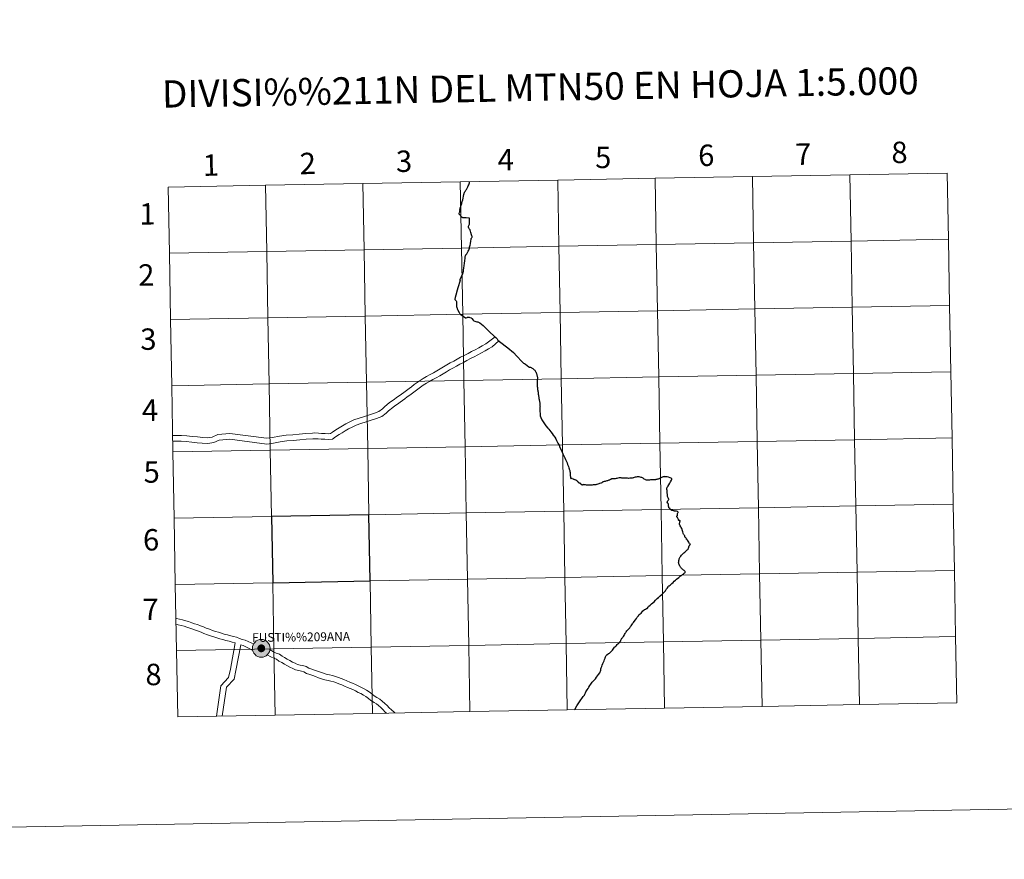
# Model space of a CAD drawing. Units: metres. Extents: x 625071 to 629579, y 655330 to 658380.
# Drawn here: x 625877 to 626291, y 655330 to 655683 of the extents above; entities that cross this region are included whole.
import ezdxf
from ezdxf.enums import TextEntityAlignment as Align

# ---------------------------------------------------------------- set-up
doc = ezdxf.new("R2010")
doc.units = ezdxf.units.M
doc.header["$MEASUREMENT"] = 0
doc.layers.add('Carátula', color=7, linetype='Continuous', lineweight=0)
doc.styles.add('Style-arialnbi', font='arialnbi.shx', dxfattribs={"bigfont": 'arialnbibig.shx'})
doc.styles.add('Style-font002', font='font002.shx')

msp = doc.modelspace()

# ---------------------------------------------------------------- hatches: boundary and pattern name
at = {"layer": 'Carátula', "linetype": 'Continuous', "lineweight": 0}
msp.add_hatch(color=250, dxfattribs=at).paths.add_polyline_path([(625975.095, 655418.768, 1), (625982.564, 655418.768, 1)])
msp.add_hatch(color=7, dxfattribs=at).paths.add_polyline_path([(625977.207, 655419.133, 1), (625980.451, 655418.402, 1)], flags=16)
msp.add_hatch(color=7, dxfattribs=at).paths.add_polyline_path([(625977.207, 655419.133, 1), (625980.451, 655418.402, 1)], flags=16)

# ---------------------------------------------------------------- linework, layer by layer
at = {"layer": 'Carátula', "color": 7, "linetype": 'Continuous', "lineweight": 30, "flags": 128}
for points in [[(626063.189, 655605.697), (626063.21, 655606.101), (626063.256, 655606.478), (626063.298, 655606.645), (626063.335, 655606.791), (626063.388, 655606.888), (626063.456, 655606.982), (626063.52, 655607.043), (626063.572, 655607.12), (626063.622, 655607.227), (626063.66, 655607.415), (626064.119, 655609.718), (626064.176, 655610.051), (626064.24, 655610.258), (626064.312, 655610.452), (626064.364, 655610.611), (626064.431, 655610.736), (626064.499, 655610.819), (626064.59, 655610.967), (626064.712, 655611.165), (626064.926, 655611.491), (626065.121, 655611.774), (626065.347, 655612.105), (626065.46, 655612.321), (626065.695, 655612.885), (626065.889, 655613.295), (626066.105, 655613.768), (626066.252, 655614.145), (626066.401, 655614.54), (626066.488, 655614.926), (626066.502, 655615.018), (626066.502, 655615.074)], [(626062.494, 655573.649), (626062.556, 655573.974), (626063.599, 655576.507), (626063.715, 655576.769), (626063.801, 655577.039), (626063.883, 655577.365), (626063.937, 655577.808), (626064.121, 655578.799), (626064.262, 655579.688), (626064.4, 655580.85), (626064.529, 655581.781), (626064.628, 655582.879), (626064.695, 655583.586), (626064.729, 655583.825), (626064.799, 655584.006), (626064.89, 655584.148), (626064.952, 655584.267), (626065.321, 655584.71), (626065.643, 655585.268), (626065.943, 655585.787), (626066.185, 655586.259), (626066.321, 655586.662), (626066.403, 655587.048), (626066.487, 655587.507), (626066.616, 655587.959), (626066.744, 655588.43), (626066.838, 655588.918), (626066.871, 655589.144), (626066.896, 655589.439), (626066.964, 655589.786), (626067.018, 655590.221), (626067.16, 655590.806), (626067.219, 655591.099), (626067.3, 655591.322), (626067.499, 655591.64), (626067.569, 655591.757), (626067.598, 655591.804), (626067.592, 655591.886), (626067.569, 655591.997), (626067.462, 655592.333), (626067.325, 655592.697), (626067.035, 655593.76), (626066.848, 655594.263), (626066.754, 655594.523), (626066.667, 655594.75), (626066.339, 655595.284), (626066.182, 655595.581), (626066.066, 655595.933), (626066.032, 655596.044), (626066.013, 655596.188), (626066.049, 655596.365), (626066.197, 655596.643), (626066.311, 655596.983), (626066.382, 655597.233), (626066.415, 655597.473), (626066.424, 655597.744), (626066.44, 655597.976), (626066.478, 655598.409), (626066.489, 655598.809), (626066.474, 655599.195), (626066.452, 655599.542), (626066.423, 655599.646), (626066.393, 655599.693), (626066.349, 655599.723), (626066.259, 655599.741), (626065.097, 655599.892), (626064.696, 655599.901), (626063.792, 655599.903), (626063.627, 655599.914), (626063.484, 655599.955), (626063.339, 655600.06), (626063.211, 655600.2), (626062.872, 655600.546), (626062.602, 655600.859), (626062.226, 655601.261), (626062.114, 655601.337), (626062.088, 655601.352), (626062.069, 655601.422), (626062.059, 655601.5), (626062.065, 655601.582), (626062.081, 655601.678), (626062.112, 655601.803), (626062.253, 655602.121), (626062.338, 655602.297), (626062.392, 655602.444), (626062.406, 655602.592), (626062.409, 655602.736), (626062.418, 655602.856), (626062.438, 655602.959), (626062.461, 655603.071), (626062.461, 655603.203), (626062.438, 655603.397), (626062.448, 655603.561), (626062.462, 655603.697), (626062.523, 655603.832), (626062.583, 655604.037), (626062.74, 655604.642), (626062.818, 655604.862), (626062.868, 655605.059), (626062.937, 655605.234), (626063.019, 655605.364)], [(626062.494, 655573.649), (626062.219, 655572.658), (626061.832, 655571.213), (626061.603, 655570.468), (626061.287, 655569.404), (626060.708, 655567.36), (626060.414, 655566.366), (626060.215, 655565.671), (626060.311, 655565.548), (626060.452, 655565.361), (626060.647, 655565.106), (626060.789, 655564.919), (626060.931, 655564.701), (626061, 655564.515), (626061.026, 655564.349), (626061.012, 655564.123), (626060.966, 655563.854), (626060.952, 655563.585), (626060.962, 655563.346), (626060.931, 655563.161), (626060.946, 655562.957), (626060.999, 655562.584), (626061.165, 655562.107), (626061.273, 655561.809), (626061.316, 655561.518), (626061.426, 655561.328), (626062.087, 655560.055), (626062.427, 655559.485), (626062.746, 655559.161), (626063.751, 655558.455), (626064.812, 655557.766), (626065.07, 655557.851), (626065.44, 655557.959), (626065.646, 655558.005), (626066.243, 655558.052), (626066.651, 655557.985), (626067.111, 655557.788), (626067.403, 655557.549), (626067.943, 655556.868), (626068.096, 655556.721), (626068.297, 655556.593), (626069.063, 655556.29), (626069.513, 655556.155), (626069.922, 655556.092), (626070.228, 655555.985), (626070.487, 655555.858), (626070.796, 655555.658), (626071.51, 655555.094), (626072.149, 655554.53), (626073.285, 655553.404), (626074.115, 655552.613), (626074.948, 655551.816), (626076.668, 655550.186), (626077.02, 655549.893), (626077.508, 655549.577), (626077.832, 655549.265), (626078.095, 655548.916), (626078.43, 655548.464), (626078.871, 655547.966), (626079.037, 655547.831)], [(626079.037, 655547.831), (626082.512, 655545.205), (626085.01, 655543.232), (626086.401, 655541.716), (626088.416, 655539.396), (626089.081, 655538.822), (626089.235, 655538.723), (626089.485, 655538.603), (626089.648, 655538.55), (626089.78, 655538.465), (626090.063, 655538.244), (626090.687, 655537.729), (626091.426, 655537.184), (626091.57, 655537.103), (626091.8, 655537.037), (626092.015, 655537.023), (626092.18, 655537.008), (626092.347, 655536.941), (626092.536, 655536.82), (626093.07, 655536.42), (626093.235, 655536.285), (626093.429, 655536.146), (626093.646, 655535.972), (626093.876, 655535.726), (626094.225, 655535.266), (626094.339, 655535.018), (626094.469, 655534.707), (626094.587, 655534.343), (626094.806, 655533.701), (626094.906, 655533.414), (626094.985, 655533.154), (626095.036, 655532.887), (626095.063, 655532.519), (626095.051, 655532.185), (626095.034, 655531.97), (626095.009, 655531.818), (626094.981, 655531.547), (626094.945, 655531.343), (626094.927, 655531.084), (626094.922, 655530.712), (626094.922, 655530.44), (626094.928, 655530.122), (626094.931, 655529.802), (626094.958, 655529.515), (626094.96, 655529.413), (626094.971, 655528.969), (626095.017, 655528.511), (626095.107, 655527.845), (626095.13, 655527.513), (626095.169, 655527.318), (626095.216, 655527.141), (626095.249, 655526.915), (626095.284, 655526.586), (626095.351, 655526.177), (626095.412, 655525.696), (626095.464, 655525.239), (626095.504, 655524.9), (626095.559, 655524.569), (626095.646, 655524.202), (626095.676, 655523.923), (626095.772, 655523.402), (626095.902, 655522.528), (626095.987, 655522.134), (626096.056, 655521.795), (626096.057, 655521.515), (626096.096, 655521.186), (626096.112, 655520.922), (626096.116, 655520.638), (626096.085, 655520.389), (626096.042, 655520.119), (626096.02, 655519.84), (626096.033, 655519.582), (626096.028, 655519.358), (626096.011, 655519.1), (626096.036, 655518.79), (626096.06, 655518.525)], [(626096.06, 655518.525), (626096.078, 655518.413), (626096.153, 655517.534), (626096.217, 655516.593), (626096.478, 655515.886), (626096.934, 655514.94), (626097.466, 655514.065), (626098.07, 655513.158), (626098.61, 655512.432), (626099.41, 655511.444), (626099.831, 655510.895), (626100.215, 655510.386), (626100.653, 655509.81), (626101.198, 655509.096), (626101.699, 655508.441), (626102.412, 655507.531), (626102.715, 655506.913), (626103.034, 655506.248), (626103.611, 655505.039), (626104.111, 655504.159), (626104.519, 655503.205), (626104.969, 655502.245), (626105.398, 655501.332), (626105.765, 655500.607), (626106.179, 655499.738), (626106.55, 655498.944), (626106.888, 655498.196), (626107.168, 655497.589), (626107.282, 655497.341), (626107.501, 655496.769), (626107.726, 655496.145), (626108.058, 655495.195), (626108.234, 655494.682), (626108.351, 655494.298), (626108.379, 655494.203), (626108.476, 655493.918), (626108.602, 655493.549), (626108.708, 655493.232), (626108.737, 655493.055), (626108.751, 655492.801), (626108.78, 655492.314), (626108.81, 655491.722), (626108.843, 655491.329), (626108.893, 655490.991), (626108.951, 655490.686), (626109.012, 655490.451), (626109.079, 655490.237), (626109.194, 655490.273), (626109.285, 655490.318), (626109.377, 655490.328), (626109.481, 655490.314), (626109.625, 655490.264), (626109.81, 655490.294), (626109.993, 655490.099), (626110.19, 655489.959), (626110.411, 655489.869), (626110.598, 655489.78), (626110.799, 655489.748), (626111.059, 655489.674), (626111.2, 655489.639), (626111.341, 655489.547), (626111.495, 655489.398), (626111.712, 655489.21), (626111.965, 655488.978), (626112.121, 655488.795), (626112.219, 655488.675), (626112.338, 655488.523), (626112.471, 655488.437), (626112.628, 655488.388), (626112.86, 655488.32), (626112.977, 655488.263), (626113.073, 655488.148), (626113.176, 655488), (626113.296, 655487.914), (626113.402, 655487.76), (626113.561, 655487.693), (626113.74, 655487.612), (626113.959, 655487.61), (626114.111, 655487.655), (626114.186, 655487.646), (626114.303, 655487.616)], [(626128.483, 655490.236), (626128.106, 655490.147), (626127.769, 655490.095), (626127.448, 655490.062), (626127.078, 655490.051), (626126.767, 655490.047), (626126.509, 655490.031), (626126.215, 655490.013), (626126.066, 655489.967), (626125.858, 655489.849), (626125.665, 655489.725), (626125.379, 655489.566), (626125.236, 655489.484), (626125.052, 655489.446), (626124.853, 655489.381), (626124.514, 655489.275), (626124.172, 655489.186), (626123.793, 655489.048), (626123.606, 655488.982), (626123.457, 655488.941), (626123.215, 655488.929), (626123.089, 655488.907), (626122.807, 655488.83), (626122.601, 655488.75), (626122.462, 655488.683), (626122.31, 655488.561), (626122.169, 655488.45), (626121.888, 655488.285), (626121.649, 655488.211), (626121.204, 655488.085), (626121.194, 655488.083), (626120.862, 655487.975), (626120.502, 655487.842), (626120.101, 655487.713), (626119.9, 655487.617), (626119.644, 655487.583), (626119.274, 655487.53), (626118.858, 655487.496), (626118.485, 655487.498), (626118.097, 655487.455), (626117.632, 655487.384), (626117.272, 655487.364), (626116.842, 655487.368), (626116.486, 655487.382), (626116.103, 655487.389), (626115.682, 655487.439), (626115.294, 655487.488), (626114.902, 655487.511), (626114.537, 655487.563), (626114.303, 655487.616)], [(626150.241, 655481.655), (626150.191, 655481.746), (626150.039, 655482.015), (626149.896, 655482.329), (626149.827, 655482.615), (626149.79, 655482.905), (626149.756, 655483.218), (626149.706, 655483.565), (626149.695, 655483.963), (626149.661, 655484.347), (626149.619, 655484.81), (626149.58, 655485.129), (626149.539, 655485.515), (626149.513, 655486.024), (626149.513, 655486.226), (626149.563, 655486.341), (626149.628, 655486.463), (626149.737, 655486.661), (626149.862, 655486.841), (626150.261, 655487.524), (626150.68, 655488.264), (626151.007, 655488.852), (626151.419, 655489.507), (626151.592, 655489.826), (626151.615, 655490.009), (626151.579, 655490.094), (626151.511, 655490.161), (626151.311, 655490.309), (626150.91, 655490.502), (626150.195, 655490.753), (626149.656, 655490.852), (626149.52, 655490.851), (626149.226, 655490.902), (626148.736, 655490.965), (626148.528, 655490.979), (626148.308, 655490.967), (626147.965, 655490.877), (626147.678, 655490.826), (626147.479, 655490.759), (626147.238, 655490.654), (626146.937, 655490.483), (626146.664, 655490.308), (626146.448, 655490.182), (626146.336, 655490.12), (626146.14, 655490.046), (626145.868, 655489.981), (626145.599, 655489.907), (626145.346, 655489.84), (626145.101, 655489.751), (626144.896, 655489.724), (626144.71, 655489.678), (626144.383, 655489.683), (626144.134, 655489.7), (626143.853, 655489.693), (626143.567, 655489.664), (626142.959, 655489.625), (626142.619, 655489.597), (626142.254, 655489.54), (626141.963, 655489.505), (626141.615, 655489.471), (626141.219, 655489.48), (626140.937, 655489.512), (626140.573, 655489.626), (626140.301, 655489.731), (626139.986, 655489.957), (626139.658, 655490.198), (626139.459, 655490.332), (626139.253, 655490.464), (626138.92, 655490.626), (626138.701, 655490.688), (626138.302, 655490.757), (626137.87, 655490.841), (626137.362, 655490.904), (626137.209, 655490.908), (626136.989, 655490.884), (626136.565, 655490.8), (626136.148, 655490.716), (626135.79, 655490.634), (626135.411, 655490.481), (626135.274, 655490.449), (626134.962, 655490.405), (626134.538, 655490.391), (626133.922, 655490.308), (626133.414, 655490.259), (626132.914, 655490.298), (626132.438, 655490.347), (626132.086, 655490.361), (626131.694, 655490.356), (626131.289, 655490.325), (626131.12, 655490.326), (626130.995, 655490.325), (626130.768, 655490.343), (626130.495, 655490.416), (626130.256, 655490.488), (626130.244, 655490.504), (626129.994, 655490.543), (626129.799, 655490.55), (626129.61, 655490.527), (626129.364, 655490.49), (626128.913, 655490.35), (626128.483, 655490.236)], [(626158.094, 655464.363), (626157.982, 655464.481), (626157.977, 655464.489), (626157.828, 655464.561), (626157.776, 655464.62), (626157.728, 655464.773), (626157.609, 655465.043), (626157.596, 655465.081), (626157.544, 655465.234), (626157.449, 655465.308), (626157.329, 655465.352), (626157.213, 655465.438), (626157.151, 655465.557), (626157.106, 655465.712), (626157.104, 655465.722), (626157.087, 655465.878), (626157.035, 655466.041), (626156.902, 655466.254), (626156.794, 655466.434), (626156.628, 655466.669), (626156.567, 655466.766), (626156.51, 655466.857), (626156.388, 655467.037), (626156.295, 655467.232), (626156.197, 655467.702), (626156.081, 655468.254), (626155.971, 655468.664), (626155.875, 655468.92), (626155.761, 655469.202), (626155.569, 655469.565), (626155.362, 655469.943), (626155.112, 655470.341), (626154.919, 655470.697), (626154.866, 655470.798), (626154.826, 655470.876), (626154.78, 655471.081), (626154.772, 655471.175), (626154.764, 655471.275), (626154.785, 655471.419), (626154.794, 655471.485), (626154.894, 655471.747), (626155.009, 655472.093), (626155.03, 655472.188), (626155.044, 655472.252), (626155.051, 655472.342), (626154.979, 655472.471), (626154.866, 655472.565), (626154.598, 655472.55), (626154.484, 655472.546), (626154.479, 655472.564), (626154.431, 655472.735), (626154.396, 655472.952), (626154.273, 655473.226), (626154.095, 655473.497), (626153.918, 655473.74), (626153.833, 655473.87), (626153.762, 655474.197), (626153.685, 655474.456), (626153.787, 655474.498), (626153.876, 655474.513), (626153.927, 655474.63), (626153.945, 655474.856), (626153.95, 655474.931), (626153.951, 655474.969), (626153.953, 655475.385), (626153.979, 655475.523), (626154.073, 655475.695), (626154.188, 655475.883), (626154.209, 655475.979), (626154.165, 655476.127), (626153.951, 655476.277), (626153.54, 655476.427), (626153.035, 655476.492), (626152.723, 655476.505), (626152.671, 655476.522), (626152.537, 655476.563), (626152.287, 655476.655), (626151.96, 655476.703), (626151.657, 655476.77), (626151.397, 655476.883), (626151.21, 655477.003), (626151.093, 655477.107), (626150.695, 655477.522), (626150.398, 655477.923), (626150.267, 655478.225), (626150.238, 655478.422), (626150.246, 655478.678), (626150.248, 655478.948), (626150.207, 655479.176), (626150.122, 655479.4), (626149.981, 655479.66), (626149.872, 655479.866), (626149.694, 655480.283), (626149.7, 655480.471), (626149.758, 655480.666), (626149.841, 655480.803), (626149.988, 655480.996), (626150.185, 655481.232), (626150.264, 655481.413), (626150.262, 655481.553), (626150.241, 655481.655)], [(626144.093, 655438.329), (626144.735, 655438.973), (626145.452, 655439.684), (626145.934, 655440.168), (626146.002, 655440.238), (626146.087, 655440.323), (626146.727, 655440.905), (626147.46, 655441.618), (626147.791, 655441.898), (626148.196, 655442.198), (626148.531, 655442.47), (626148.642, 655442.61), (626148.848, 655442.905), (626148.857, 655442.92), (626149.033, 655443.295), (626149.141, 655443.511), (626149.408, 655443.728), (626149.507, 655443.869), (626149.699, 655444.113), (626149.811, 655444.255), (626150.007, 655444.573), (626150.239, 655444.855), (626150.371, 655444.995), (626150.539, 655445.104), (626150.827, 655445.363), (626151.192, 655445.638), (626151.642, 655446.042), (626152.119, 655446.481), (626152.626, 655446.952), (626153.162, 655447.418), (626153.604, 655447.832), (626154.505, 655448.552), (626155.156, 655449.06), (626155.44, 655449.257), (626155.636, 655449.421), (626155.849, 655449.575), (626156.092, 655449.783), (626156.456, 655450.066), (626156.773, 655450.319), (626157.096, 655450.555), (626157.211, 655450.683), (626157.264, 655450.79), (626157.279, 655450.867), (626157.256, 655450.964), (626157.067, 655451.165), (626156.769, 655451.445), (626156.519, 655451.657), (626156.292, 655451.851), (626156.042, 655452.068), (626155.866, 655452.233), (626155.673, 655452.414), (626155.468, 655452.608), (626155.328, 655452.766), (626155.174, 655452.951), (626155.178, 655452.945), (626155.051, 655453.127), (626154.915, 655453.396), (626154.773, 655453.748), (626154.647, 655454.002), (626154.557, 655454.208), (626154.503, 655454.369), (626154.469, 655454.637), (626154.452, 655454.998), (626154.477, 655455.349), (626154.548, 655455.73), (626154.627, 655456.072), (626154.712, 655456.421), (626154.801, 655456.735), (626154.916, 655456.963), (626155.068, 655457.214), (626155.338, 655457.511), (626155.655, 655457.894), (626155.918, 655458.203), (626156.099, 655458.441), (626156.365, 655458.689), (626156.703, 655459.006), (626157.029, 655459.259), (626157.276, 655459.472), (626157.523, 655459.678), (626157.806, 655459.93), (626158.095, 655460.147), (626158.301, 655460.349), (626158.425, 655460.507), (626158.534, 655460.661), (626158.618, 655460.912), (626158.706, 655461.312), (626158.791, 655461.626), (626158.829, 655461.756), (626158.924, 655461.928), (626159.117, 655462.214), (626159.329, 655462.459), (626159.376, 655462.516), (626159.344, 655462.528), (626159.294, 655462.587), (626159.18, 655462.647), (626159.058, 655462.741), (626158.949, 655462.953), (626158.749, 655463.375), (626158.438, 655463.796), (626158.188, 655464.227), (626158.094, 655464.363)], [(626137.533, 655432.438), (626137.753, 655432.786), (626137.897, 655432.999), (626138.225, 655433.292), (626138.654, 655433.62), (626139.04, 655434.079), (626139.391, 655434.494), (626139.77, 655434.825), (626140.022, 655435.037), (626140.195, 655435.146), (626140.542, 655435.291), (626140.936, 655435.456), (626141.199, 655435.562), (626141.392, 655435.716), (626141.658, 655436.081), (626141.835, 655436.348), (626141.969, 655436.516), (626142.45, 655436.967), (626143.102, 655437.539), (626144.093, 655438.329)], [(626110.858, 655393.249), (626110.908, 655393.332), (626111.651, 655394.505), (626112.77, 655396.312), (626112.77, 655396.312), (626114.337, 655398.454), (626114.697, 655398.915), (626114.859, 655399.128), (626115.021, 655399.481), (626115.223, 655399.993), (626115.442, 655400.437), (626115.704, 655400.887), (626115.725, 655400.918), (626116.019, 655401.341), (626116.381, 655401.898), (626116.525, 655402.2), (626116.672, 655402.495), (626117.088, 655403.067), (626117.545, 655403.687), (626118.137, 655404.484), (626118.357, 655404.774), (626118.555, 655405.006), (626118.998, 655405.454), (626119.448, 655405.922), (626119.952, 655406.621), (626120.728, 655407.719), (626121.295, 655408.507), (626121.393, 655408.677), (626121.484, 655408.883), (626121.578, 655409.175), (626121.646, 655409.552), (626121.671, 655409.77), (626121.776, 655410.17), (626121.906, 655410.563), (626122.085, 655411.078), (626122.315, 655411.706), (626122.556, 655412.321), (626122.857, 655412.942), (626123.018, 655413.185), (626123.138, 655413.447), (626123.322, 655414.001), (626123.559, 655414.615), (626123.605, 655414.832), (626123.687, 655415.18), (626123.805, 655415.41), (626123.962, 655415.719), (626124.188, 655416.001), (626124.966, 655416.559), (626125.322, 655416.755), (626125.573, 655416.944), (626125.759, 655417.153), (626125.913, 655417.304), (626126.166, 655417.533), (626126.351, 655417.714), (626126.62, 655418.019), (626126.88, 655418.384), (626127.168, 655418.785), (626127.481, 655419.185), (626127.632, 655419.379), (626127.96, 655419.623), (626128.187, 655419.799), (626128.371, 655420.015), (626128.651, 655420.406), (626128.821, 655420.601), (626129.246, 655420.963), (626129.426, 655421.162), (626129.63, 655421.398), (626129.868, 655421.692), (626130.064, 655421.9), (626130.115, 655421.993), (626130.193, 655422.152), (626130.32, 655422.496), (626130.445, 655422.729), (626130.613, 655422.972), (626130.787, 655423.187), (626131.001, 655423.433), (626131.208, 655423.688), (626131.466, 655424.105), (626131.713, 655424.544), (626132.01, 655425.069), (626132.11, 655425.237), (626132.252, 655425.484), (626132.44, 655425.755), (626132.685, 655426.105), (626132.933, 655426.38), (626133.184, 655426.677), (626133.453, 655426.923), (626133.753, 655427.181), (626133.943, 655427.348), (626134.052, 655427.6), (626134.214, 655427.943), (626134.428, 655428.261), (626135.004, 655429.088), (626135.179, 655429.337), (626135.43, 655429.586), (626135.767, 655430.034), (626136.26, 655430.719), (626136.669, 655431.256), (626137.07, 655431.873), (626137.331, 655432.156), (626137.533, 655432.438)]]:
    msp.add_lwpolyline(points, dxfattribs=at)
at = {"layer": 'Carátula', "color": 7, "linetype": 'Continuous', "lineweight": 0, "flags": 128}
for points in [[(625940.15, 655584.941), (625981.129, 655585.679), (625980.627, 655613.539), (625939.648, 655612.8)], [(625939.648, 655612.8), (625940.15, 655584.941)], [(626063.019, 655605.364), (626063.034, 655605.39), (626063.133, 655605.56), (626063.189, 655605.697)], [(625940.652, 655557.081), (625981.631, 655557.82), (625981.129, 655585.679), (625940.15, 655584.941)], [(625940.15, 655584.941), (625940.652, 655557.081)], [(625941.154, 655529.222), (625982.133, 655529.96), (625981.631, 655557.82), (625940.652, 655557.081)], [(625940.652, 655557.081), (625941.154, 655529.222)], [(626001.189, 655509.348), (626002.967, 655509.312), (626004.235, 655509.173), (626005.686, 655509.103), (626006.97, 655509.034), (626007.902, 655509.109), (626008.782, 655509.707), (626010.239, 655510.675), (626011.585, 655511.526), (626012.965, 655512.347), (626014.439, 655513.171), (626016.038, 655513.996), (626017.814, 655514.834), (626019.956, 655515.653), (626022.248, 655516.297), (626024.362, 655516.983), (626026.444, 655517.666), (626028.331, 655518.378), (626029.873, 655519.554), (626030.779, 655520.425), (626032.641, 655521.987), (626033.678, 655522.732), (626034.752, 655523.469), (626035.789, 655524.228), (626036.811, 655524.97), (626037.83, 655525.709), (626038.846, 655526.447), (626039.887, 655527.212), (626040.993, 655528.042), (626042.06, 655528.834), (626043.226, 655529.755), (626044.38, 655530.622), (626045.707, 655531.48), (626047.005, 655532.317), (626048.332, 655533.145), (626049.853, 655533.977), (626051.317, 655534.717), (626052.697, 655535.504), (626054.062, 655536.301), (626055.472, 655537.166), (626056.871, 655537.982), (626058.309, 655538.802), (626059.816, 655539.579), (626061.241, 655540.375), (626062.683, 655541.181), (626064.161, 655542.008), (626065.83, 655542.792), (626067.335, 655543.583), (626068.832, 655544.388), (626070.335, 655545.196), (626071.829, 655545.997), (626073.33, 655546.834), (626077.181, 655549.82)], [(626001.306, 655506.934), (626002.827, 655506.895), (626004.047, 655506.761), (626005.563, 655506.688), (626007.004, 655506.612), (626008.732, 655506.751), (626010.13, 655507.701), (626011.554, 655508.647), (626012.85, 655509.464), (626014.173, 655510.254), (626015.583, 655511.042), (626017.109, 655511.829), (626018.763, 655512.611), (626020.715, 655513.356), (626022.948, 655513.983), (626025.111, 655514.686), (626027.248, 655515.386), (626029.515, 655516.241), (626031.448, 655517.717), (626032.394, 655518.626), (626034.125, 655520.077), (626035.067, 655520.752), (626036.152, 655521.496), (626037.213, 655522.277), (626038.229, 655523.014), (626039.248, 655523.754), (626040.27, 655524.495), (626041.327, 655525.272), (626042.438, 655526.104), (626043.53, 655526.916), (626044.7, 655527.841), (626045.763, 655528.638), (626047.018, 655529.449), (626048.3, 655530.278), (626049.553, 655531.057), (626050.979, 655531.839), (626052.462, 655532.588), (626053.904, 655533.412), (626055.302, 655534.225), (626056.713, 655535.093), (626058.079, 655535.887), (626059.463, 655536.676), (626060.961, 655537.451), (626062.42, 655538.266), (626063.862, 655539.072), (626065.267, 655539.855), (626066.907, 655540.629), (626068.468, 655541.449), (626069.976, 655542.259), (626071.478, 655543.066), (626072.988, 655543.877), (626074.489, 655544.712), (626076.03, 655545.54), (626078.778, 655548.076)], [(625941.656, 655501.362), (625982.635, 655502.101), (625982.133, 655529.96), (625941.154, 655529.222)], [(625941.154, 655529.222), (625941.656, 655501.362)], [(625941.758, 655508.361), (625943.217, 655508.331), (625945.294, 655508.259), (625947.49, 655508.118), (625949.814, 655507.848), (625952.009, 655507.682), (625954.191, 655507.511), (625956.239, 655507.352), (625958.175, 655507.635), (625960.509, 655508.707), (625965.634, 655509.127), (625981.09, 655507.15), (625983.599, 655507.489), (625986.442, 655508.058), (625989.313, 655508.4), (625992.072, 655508.636), (625994.811, 655508.869), (625997.557, 655509.103), (626000.319, 655509.306), (626001.189, 655509.348)], [(625941.796, 655505.941), (625943.151, 655505.916), (625945.174, 655505.844), (625947.274, 655505.71), (625949.584, 655505.444), (625951.822, 655505.272), (625954.003, 655505.103), (625956.321, 655504.921), (625958.869, 655505.293), (625961.132, 655506.332), (625965.579, 655506.698), (625981.098, 655504.711), (625983.998, 655505.106), (625986.822, 655505.669), (625989.559, 655505.996), (625992.277, 655506.227), (625995.017, 655506.46), (625997.749, 655506.694), (626000.466, 655506.895), (626001.306, 655506.934)], [(625942.158, 655473.503), (625983.137, 655474.241), (625982.635, 655502.101), (625941.656, 655501.362)], [(625941.656, 655501.362), (625942.158, 655473.503)], [(625942.66, 655445.643), (625983.639, 655446.382), (625983.137, 655474.241), (625942.158, 655473.503)], [(625942.158, 655473.503), (625942.66, 655445.643)], [(625943.162, 655417.784), (625984.141, 655418.522), (625983.639, 655446.382), (625942.66, 655445.643)], [(625942.66, 655445.643), (625943.162, 655417.784)], [(625975.517, 655420.465), (625974.512, 655421.033), (625973.349, 655421.596), (625972.054, 655422.175), (625970.816, 655422.539), (625969.653, 655422.97), (625968.371, 655423.443), (625967.131, 655423.713), (625965.948, 655424.059), (625964.552, 655424.412), (625963.281, 655424.759), (625962.118, 655425.1), (625960.812, 655425.547), (625959.52, 655425.9), (625958.276, 655426.325), (625957.083, 655426.768), (625955.659, 655427.28), (625954.553, 655427.817), (625953.282, 655428.288), (625951.949, 655428.744), (625950.762, 655429.093), (625949.585, 655429.527), (625948.252, 655429.983), (625947.014, 655430.349), (625945.708, 655430.704), (625944.376, 655431.066), (625943.124, 655431.317), (625942.996, 655431.361)], [(625967.89, 655421.044), (625966.533, 655421.369), (625965.311, 655421.727), (625963.939, 655422.075), (625962.624, 655422.433), (625961.385, 655422.797), (625960.103, 655423.236), (625958.811, 655423.589), (625957.465, 655424.048), (625956.254, 655424.497), (625954.72, 655425.049), (625953.604, 655425.589), (625952.471, 655426.009), (625951.216, 655426.44), (625950.001, 655426.796), (625948.773, 655427.25), (625947.518, 655427.68), (625946.356, 655428.023), (625945.074, 655428.372), (625943.821, 655428.711), (625943.036, 655428.869)], [(625967.89, 655421.044), (625965.829, 655409.963), (625965.004, 655406.443), (625961.827, 655403.044), (625959.93, 655390.217)], [(625970.193, 655420.201), (625968.179, 655409.373), (625967.353, 655405.854), (625964.176, 655402.454), (625962.373, 655390.261)], [(625975.222, 655417.855), (625973.389, 655418.893), (625972.329, 655419.406), (625971.218, 655419.902), (625970.193, 655420.201)], [(626066.602, 655392.139), (626066.1, 655419.999), (626025.12, 655419.261), (626025.622, 655391.401)], [(626107.581, 655392.878), (626107.079, 655420.737), (626066.1, 655419.999), (626066.602, 655392.139)], [(626148.56, 655393.616), (626148.058, 655421.476), (626107.079, 655420.737), (626107.581, 655392.878)], [(626189.54, 655394.355), (626189.038, 655422.214), (626148.058, 655421.476), (626148.56, 655393.616)], [(626230.519, 655395.093), (626230.017, 655422.952), (626189.038, 655422.214), (626189.54, 655394.355)], [(626271.498, 655395.831), (626270.996, 655423.691), (626230.017, 655422.952), (626230.519, 655395.093)], [(625984.643, 655390.663), (625984.141, 655418.522), (625943.162, 655417.784)], [(625943.162, 655417.784), (625943.664, 655389.924)], [(626031.469, 655391.506), (626030.971, 655391.948), (626030.02, 655392.969), (626029.128, 655393.839), (626028.128, 655394.725), (626027.294, 655395.458), (626026.276, 655396.034), (626024.989, 655396.803), (626023.921, 655397.653), (626022.855, 655398.432), (626021.8, 655399.117), (626020.769, 655399.701), (626019.566, 655400.237), (626018.438, 655400.877), (626017.361, 655401.398), (626016.303, 655401.911), (626015.118, 655402.35), (626013.878, 655402.901), (626012.749, 655403.405), (626011.53, 655403.763), (626010.42, 655404.301), (626009.314, 655404.625), (626008.155, 655404.967), (626006.977, 655405.221), (626005.563, 655405.58), (626004.208, 655405.95), (626002.934, 655406.421), (626001.678, 655406.94), (626000.498, 655407.287), (625999.271, 655407.741), (625997.885, 655408.216), (625996.796, 655408.833), (625995.77, 655409.134), (625994.613, 655409.385), (625993.273, 655409.677), (625992.049, 655410.269), (625990.81, 655410.821), (625989.647, 655411.48), (625988.534, 655412.11), (625987.422, 655412.74), (625986.226, 655413.419), (625985.293, 655414.162), (625984.127, 655414.561), (625982.916, 655415.15), (625981.353, 655416.034)], [(626035.064, 655391.571), (626034.688, 655391.978), (626033.619, 655392.831), (626032.66, 655393.68), (626031.748, 655394.66), (626030.774, 655395.609), (626029.727, 655396.538), (626028.7, 655397.437), (626027.493, 655398.122), (626026.368, 655398.794), (626025.388, 655399.576), (626024.227, 655400.423), (626023.054, 655401.184), (626021.859, 655401.861), (626020.656, 655402.397), (626019.56, 655403.02), (626018.415, 655403.573), (626017.251, 655404.136), (626016.031, 655404.588), (626014.863, 655405.109), (626013.586, 655405.679), (626012.403, 655406.025), (626011.292, 655406.563), (626009.996, 655406.944), (626008.753, 655407.31), (626007.531, 655407.576), (626006.177, 655407.919), (626004.945, 655408.253), (626003.815, 655408.671), (626002.482, 655409.223), (626001.259, 655409.583), (626000.082, 655410.018), (625998.88, 655410.428), (625997.744, 655411.074), (625996.369, 655411.477), (625995.126, 655411.747), (625994.067, 655411.978), (625993.069, 655412.46), (625991.9, 655412.981), (625990.838, 655413.584), (625989.726, 655414.214), (625988.613, 655414.844), (625987.584, 655415.428), (625986.472, 655416.312), (625985.049, 655416.8), (625984.039, 655417.29), (625982.5, 655418.163)], [(626025.622, 655391.401), (626025.12, 655419.261), (625984.141, 655418.522), (625984.643, 655390.663)], [(626189.54, 655394.355), (626230.519, 655395.093)], [(626230.519, 655395.093), (626271.498, 655395.831)], [(625984.643, 655390.663), (626025.622, 655391.401)], [(626025.622, 655391.401), (626066.602, 655392.139)], [(626066.602, 655392.139), (626107.581, 655392.878)], [(626107.581, 655392.878), (626148.56, 655393.616)], [(626110.858, 655393.249), (626110.793, 655393.156), (626110.73, 655393.067), (626110.639, 655392.933)], [(626148.56, 655393.616), (626189.54, 655394.355)], [(625943.664, 655389.924), (625984.643, 655390.663)]]:
    msp.add_lwpolyline(points, dxfattribs=at)
at = {"layer": 'Carátula', "color": 7, "linetype": 'Continuous', "lineweight": 0}
msp.add_circle((625978.829, 655418.768), 3.735, dxfattribs=at)
for points in [[(625124.571, 655330.016), (629578.843, 655410.275), (629525.337, 658379.805), (625071.065, 658299.546)], [(626267.483, 655618.707), (626226.503, 655617.969), (626227.005, 655590.109), (626267.985, 655590.848)], [(626062.586, 655615.015), (626021.607, 655614.277), (626022.108, 655586.417), (626063.088, 655587.156)], [(626103.565, 655615.754), (626062.586, 655615.015), (626063.088, 655587.156), (626104.067, 655587.894)], [(626144.545, 655616.492), (626103.565, 655615.754), (626104.067, 655587.894), (626145.047, 655588.633)], [(626185.524, 655617.23), (626144.545, 655616.492), (626145.047, 655588.633), (626186.026, 655589.371)], [(626226.503, 655617.969), (626185.524, 655617.23), (626186.026, 655589.371), (626227.005, 655590.109)], [(625980.627, 655613.539), (625939.648, 655612.8), (625940.15, 655584.941), (625981.129, 655585.679)], [(626021.607, 655614.277), (625980.627, 655613.539), (625981.129, 655585.679), (626022.108, 655586.417)], [(626227.005, 655590.109), (626186.026, 655589.371), (626186.528, 655561.511), (626227.507, 655562.25)], [(626267.985, 655590.848), (626227.005, 655590.109), (626227.507, 655562.25), (626268.487, 655562.988)], [(625981.129, 655585.679), (625940.15, 655584.941), (625940.652, 655557.081), (625981.631, 655557.82)], [(626022.108, 655586.417), (625981.129, 655585.679), (625981.631, 655557.82), (626022.61, 655558.558)], [(626063.088, 655587.156), (626022.108, 655586.417), (626022.61, 655558.558), (626063.59, 655559.296)], [(626104.067, 655587.894), (626063.088, 655587.156), (626063.59, 655559.296), (626104.569, 655560.035)], [(626145.047, 655588.633), (626104.067, 655587.894), (626104.569, 655560.035), (626145.549, 655560.773)], [(626186.026, 655589.371), (626145.047, 655588.633), (626145.549, 655560.773), (626186.528, 655561.511)], [(626145.549, 655560.773), (626104.569, 655560.035), (626105.071, 655532.175), (626146.051, 655532.914)], [(626186.528, 655561.511), (626145.549, 655560.773), (626146.051, 655532.914), (626187.03, 655533.652)], [(626227.507, 655562.25), (626186.528, 655561.511), (626187.03, 655533.652), (626228.009, 655534.39)], [(626268.487, 655562.988), (626227.507, 655562.25), (626228.009, 655534.39), (626268.989, 655535.129)], [(625981.631, 655557.82), (625940.652, 655557.081), (625941.154, 655529.222), (625982.133, 655529.96)], [(626022.61, 655558.558), (625981.631, 655557.82), (625982.133, 655529.96), (626023.112, 655530.698)], [(626063.59, 655559.296), (626022.61, 655558.558), (626023.112, 655530.698), (626064.092, 655531.437)], [(626104.569, 655560.035), (626063.59, 655559.296), (626064.092, 655531.437), (626105.071, 655532.175)], [(626105.071, 655532.175), (626064.092, 655531.437), (626064.594, 655503.577), (626105.573, 655504.316)], [(626146.051, 655532.914), (626105.071, 655532.175), (626105.573, 655504.316), (626146.552, 655505.054)], [(626187.03, 655533.652), (626146.051, 655532.914), (626146.552, 655505.054), (626187.532, 655505.793)], [(626228.009, 655534.39), (626187.03, 655533.652), (626187.532, 655505.793), (626228.511, 655506.531)], [(626268.989, 655535.129), (626228.009, 655534.39), (626228.511, 655506.531), (626269.491, 655507.269)], [(625982.133, 655529.96), (625941.154, 655529.222), (625941.656, 655501.362), (625982.635, 655502.101)], [(626023.112, 655530.698), (625982.133, 655529.96), (625982.635, 655502.101), (626023.614, 655502.839)], [(626064.092, 655531.437), (626023.112, 655530.698), (626023.614, 655502.839), (626064.594, 655503.577)], [(626269.491, 655507.269), (626228.511, 655506.531), (626229.013, 655478.671), (626269.993, 655479.41)], [(626023.614, 655502.839), (625982.635, 655502.101), (625983.137, 655474.241), (626024.116, 655474.98)], [(626064.594, 655503.577), (626023.614, 655502.839), (626024.116, 655474.98), (626065.096, 655475.718)], [(626105.573, 655504.316), (626064.594, 655503.577), (626065.096, 655475.718), (626106.075, 655476.456)], [(626146.552, 655505.054), (626105.573, 655504.316), (626106.075, 655476.456), (626147.054, 655477.195)], [(626187.532, 655505.793), (626146.552, 655505.054), (626147.054, 655477.195), (626188.034, 655477.933)], [(626228.511, 655506.531), (626187.532, 655505.793), (626188.034, 655477.933), (626229.013, 655478.671)], [(625982.635, 655502.101), (625941.656, 655501.362), (625942.158, 655473.503), (625983.137, 655474.241)], [(626188.034, 655477.933), (626147.054, 655477.195), (626147.556, 655449.335), (626188.536, 655450.074)], [(626229.013, 655478.671), (626188.034, 655477.933), (626188.536, 655450.074), (626229.515, 655450.812)], [(626269.993, 655479.41), (626229.013, 655478.671), (626229.515, 655450.812), (626270.495, 655451.55)], [(625983.137, 655474.241), (625942.158, 655473.503), (625942.66, 655445.643), (625983.639, 655446.382)], [(626065.096, 655475.718), (626024.116, 655474.98), (626024.618, 655447.12), (626065.598, 655447.858)], [(626106.075, 655476.456), (626065.096, 655475.718), (626065.598, 655447.858), (626106.577, 655448.597)], [(626147.054, 655477.195), (626106.075, 655476.456), (626106.577, 655448.597), (626147.556, 655449.335)], [(626147.556, 655449.335), (626106.577, 655448.597), (626107.079, 655420.737), (626148.058, 655421.476)], [(626188.536, 655450.074), (626147.556, 655449.335), (626148.058, 655421.476), (626189.038, 655422.214)], [(626229.515, 655450.812), (626188.536, 655450.074), (626189.038, 655422.214), (626230.017, 655422.952)], [(626270.495, 655451.55), (626229.515, 655450.812), (626230.017, 655422.952), (626270.996, 655423.691)], [(625983.639, 655446.382), (625942.66, 655445.643), (625943.162, 655417.784), (625984.141, 655418.522)], [(626024.618, 655447.12), (625983.639, 655446.382), (625984.141, 655418.522), (626025.12, 655419.261)], [(626065.598, 655447.858), (626024.618, 655447.12), (626025.12, 655419.261), (626066.1, 655419.999)], [(626106.577, 655448.597), (626065.598, 655447.858), (626066.1, 655419.999), (626107.079, 655420.737)], [(626066.1, 655419.999), (626025.12, 655419.261), (626025.622, 655391.401), (626066.602, 655392.139)], [(626107.079, 655420.737), (626066.1, 655419.999), (626066.602, 655392.139), (626107.581, 655392.878)], [(626148.058, 655421.476), (626107.079, 655420.737), (626107.581, 655392.878), (626148.56, 655393.616)], [(626189.038, 655422.214), (626148.058, 655421.476), (626148.56, 655393.616), (626189.54, 655394.355)], [(626230.017, 655422.952), (626189.038, 655422.214), (626189.54, 655394.355), (626230.519, 655395.093)], [(626270.996, 655423.691), (626230.017, 655422.952), (626230.519, 655395.093), (626271.498, 655395.831)], [(625984.141, 655418.522), (625943.162, 655417.784), (625943.664, 655389.924), (625984.643, 655390.663)], [(626025.12, 655419.261), (625984.141, 655418.522), (625984.643, 655390.663), (626025.622, 655391.401)]]:
    msp.add_3dface(points, dxfattribs=at)
at = {"layer": 'Carátula', "color": 7, "linetype": 'Continuous', "lineweight": 30}
msp.add_3dface([(626024.116, 655474.98), (625983.137, 655474.241), (625983.639, 655446.382), (626024.618, 655447.12)], dxfattribs=at)

# ---------------------------------------------------------------- texts
at = {"layer": 'Carátula', "color": 7, "linetype": 'Continuous', "lineweight": 0}
for s, height, rotation, style, p in [('DIVISI%%211N DEL MTN50 EN HOJA 1:5.000', 11.43898, 1.03227, 'Style-font002', (626096.246, 655654.782)), ('7', 9, 1.03227, 'Style-font002', (626206.863, 655626.662)), ('8', 9, 1.03227, 'Style-font002', (626247.379, 655627.392)), ('2', 9, 1.03227, 'Style-font002', (625998.393, 655622.74)), ('3', 9, 1.03227, 'Style-font002', (626038.907, 655623.664)), ('4', 9, 1.03227, 'Style-font002', (626081.701, 655624.355)), ('5', 9, 1.03227, 'Style-font002', (626122.712, 655625.278)), ('6', 9, 1.03227, 'Style-font002', (626166.074, 655626.163)), ('1', 9, 1.03227, 'Style-font002', (625957.617, 655622.044)), ('1', 9, 1.03227, 'Style-font002', (625930.916, 655601.529)), ('2', 9, 1.03227, 'Style-font002', (625930.463, 655575.84)), ('3', 9, 1.03227, 'Style-font002', (625931.326, 655548.834)), ('4', 9, 1.03227, 'Style-font002', (625931.977, 655518.936)), ('5', 9, 1.03227, 'Style-font002', (625932.709, 655492.941)), ('6', 9, 1.03227, 'Style-font002', (625932.461, 655464.414)), ('7', 9, 1.03227, 'Style-font002', (625932.272, 655435.138)), ('FUSTI%%209ANA', 3.6796, 0.74437, 'Style-arialnbi', (625995.582, 655423.538)), ('8', 9, 1.03227, 'Style-font002', (625933.459, 655407.767))]:
    msp.add_text(s, height=height, rotation=rotation, dxfattribs=dict(at, style=style)).set_placement(p, align=Align.MIDDLE_CENTER)

doc.saveas('drawing.dxf')
